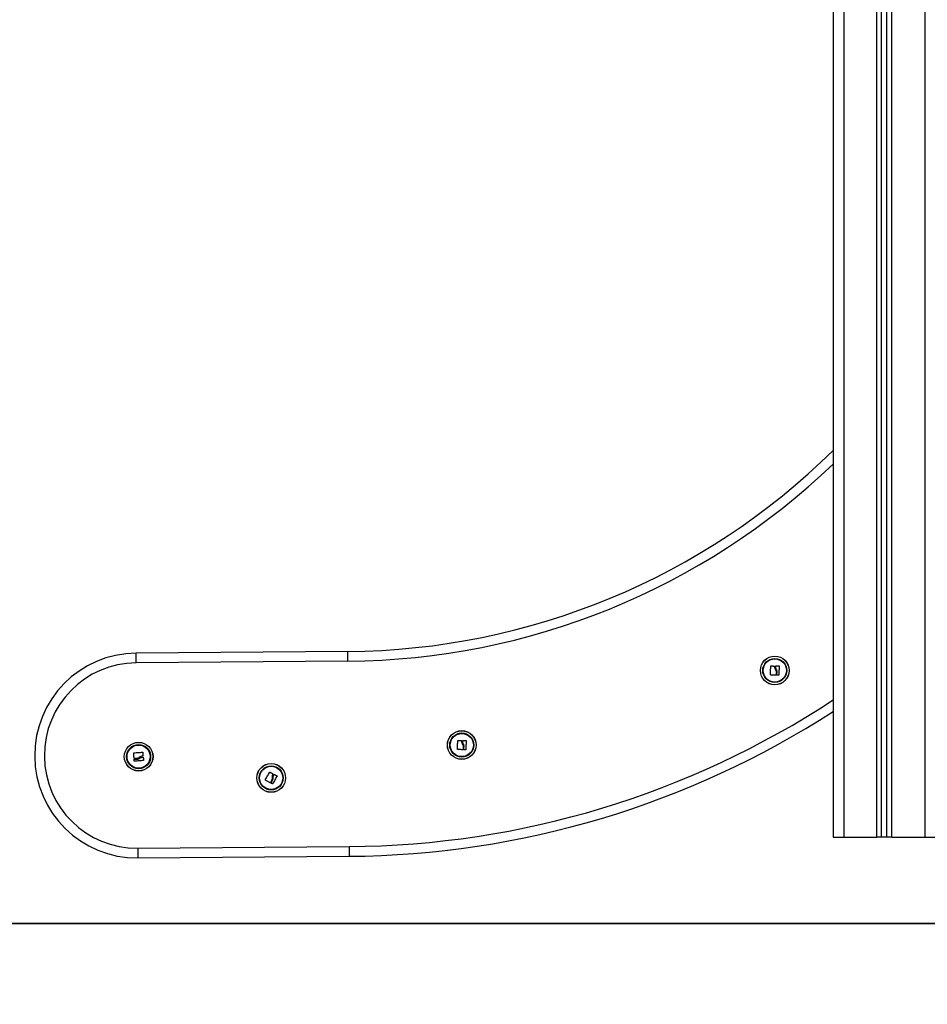
# Model space of a CAD drawing. Units: millimetres. Extents: x -7.4 to 15.1, y 0 to 15.9.
# Drawn here: x 9.7 to 10.5, y 10.9 to 11.8 of the extents above; entities that cross this region are included whole.
import ezdxf

# ---------------------------------------------------------------- set-up
doc = ezdxf.new("R2010")
doc.units = ezdxf.units.MM
doc.layers.add('DIASTASEIS', color=253, linetype='Continuous', lineweight=5)
doc.styles.get("Standard").update_dxf_attribs({"font": 'ARIALN.TTF'})
doc.dimstyles.get("Standard").update_dxf_attribs({"dimtxt": 0.18, "dimasz": 0.15, "dimexe": 0.18, "dimexo": 0.0625, "dimgap": 0.09, "dimtad": 0, "dimtih": 1, "dimtoh": 1, "dimzin": 0, "dimdsep": 46, "dimtxsty": 'Standard', "dimblk": 'OBLIQUE', "dimcen": 0.09, "dimadec": 0, "dimazin": 0, "dimtfac": 1, "dimtofl": 0, "dimtmove": 0, "dimatfit": 3, "dimfxl": 1, "dimtolj": 1, "dimtzin": 0, "dimarcsym": 0})

# ---------------------------------------------------------------- blocks, each defined once
blk = doc.blocks.new('_Oblique')
at = {"color": 0, "linetype": 'ByBlock', "lineweight": -2}
blk.add_line((-0.5, -0.5), (0.5, 0.5), dxfattribs=at)
blk = doc.blocks.new('*D49')
at = {"layer": 'Defpoints', "color": 0}
for p in [(11.34149, 12.23786), (8.6524, 10.98786), (11.34149, 10.98786)]:
    blk.add_point(p, dxfattribs=at)
at = {"layer": 'DIASTASEIS', "color": 0, "lineweight": -2}
for p, q in [((11.27899, 12.23786), (8.4724, 12.23786)), ((8.6524, 12.23786), (8.6524, 11.79476)), ((8.6524, 10.98786), (8.6524, 11.43095)), ((11.27899, 10.98786), (8.4724, 10.98786))]:
    blk.add_line(p, q, dxfattribs=at)
at = {"layer": 'DIASTASEIS', "color": 0, "linetype": 'ByBlock', "lineweight": -2, "xscale": 0.15, "yscale": 0.15, "zscale": 0.15}
for p, rotation in [((8.6524, 12.23786), 90), ((8.6524, 10.98786), 270)]:
    blk.add_blockref('_Oblique', p, dxfattribs=dict(at, rotation=rotation))
at = {"layer": 'DIASTASEIS', "color": 0, "insert": (8.6524, 11.61286), "char_height": 0.18, "attachment_point": 5}
blk.add_mtext('\\A1;1.25', dxfattribs=at)
blk = doc.blocks.new('OPSH1_S042')
at = {"color": 7, "linetype": 'Continuous', "lineweight": 25}
for p, q in [((863.417, 7557.52764), (863.417, 7555.14164)), ((863.462, 7555.14164), (863.462, 7557.51769)), ((863.467, 7555.14164), (863.467, 7557.51572)), ((862.9666, 7555.31391), (862.77015, 7555.3124)), ((862.96667, 7555.30491), (862.77022, 7555.3034)), ((863.417, 7555.14164), (863.427, 7555.14164)), ((863.427, 7555.14164), (863.4575, 7555.14164)), ((863.462, 7555.14164), (863.4575, 7555.14164)), ((863.467, 7555.14164), (863.462, 7555.14164)), ((863.4715, 7555.14164), (863.467, 7555.14164)), ((863.4715, 7555.14164), (863.502, 7555.14164)), ((863.502, 7555.14164), (863.512, 7555.14164)), ((862.77155, 7555.1314), (862.9678, 7555.13292)), ((862.77162, 7555.1224), (862.96787, 7555.12392))]:
    blk.add_line(p, q, dxfattribs=at)
at = {"color": 8, "linetype": 'Continuous', "lineweight": 25}
for p, q in [((863.427, 7557.52764), (863.427, 7555.14164)), ((863.4575, 7555.14164), (863.4575, 7557.52049)), ((863.4715, 7555.14164), (863.4715, 7557.51477)), ((863.502, 7557.51464), (863.502, 7555.14164))]:
    blk.add_line(p, q, dxfattribs=at)
at = {"color": 7, "linetype": 'Continuous', "lineweight": 25, "flags": 128}
for points in [[(862.77022, 7555.3034), (862.77021, 7555.30515), (862.77019, 7555.30684), (862.77018, 7555.3084), (862.77017, 7555.30976), (862.77016, 7555.31088), (862.77016, 7555.31171), (862.77015, 7555.31222), (862.77015, 7555.3124)], [(862.96667, 7555.30491), (862.96666, 7555.30667), (862.96665, 7555.30836), (862.96664, 7555.30991), (862.96663, 7555.31128), (862.96662, 7555.3124), (862.96661, 7555.31323), (862.96661, 7555.31374), (862.9666, 7555.31391)], [(863.35878, 7555.29221), (863.35883, 7555.29323), (863.35888, 7555.29425), (863.35893, 7555.29528), (863.35897, 7555.29631), (863.35902, 7555.29734), (863.35907, 7555.29837), (863.35912, 7555.2994), (863.35917, 7555.30042)], [(863.3593, 7555.30054), (863.3597, 7555.30051), (863.3601, 7555.30049), (863.3605, 7555.30046), (863.3609, 7555.30044), (863.36131, 7555.30041), (863.36171, 7555.30039), (863.36211, 7555.30036), (863.36252, 7555.30033)], [(863.36376, 7555.29956), (863.36376, 7555.29967), (863.36376, 7555.29977), (863.36377, 7555.29988), (863.36377, 7555.29998), (863.36377, 7555.30009), (863.36378, 7555.30019), (863.36378, 7555.3003), (863.36378, 7555.3004)], [(863.36392, 7555.30053), (863.36427, 7555.30052), (863.36463, 7555.30052), (863.36499, 7555.30051), (863.36534, 7555.3005), (863.3657, 7555.30049), (863.36606, 7555.30049), (863.36641, 7555.30048), (863.36676, 7555.30047)], [(863.36689, 7555.30034), (863.36686, 7555.29931), (863.36683, 7555.29827), (863.36679, 7555.29722), (863.36676, 7555.29618), (863.36673, 7555.29513), (863.3667, 7555.29409), (863.36667, 7555.29305), (863.36664, 7555.29201)], [(863.36409, 7555.29193), (863.36344, 7555.29195), (863.36279, 7555.29197), (863.36214, 7555.29198), (863.36149, 7555.292), (863.36084, 7555.29202), (863.36019, 7555.29204), (863.35955, 7555.29206), (863.35891, 7555.29208)], [(863.3643, 7555.2947), (863.36429, 7555.29436), (863.36428, 7555.29403), (863.36427, 7555.2937), (863.36426, 7555.29337), (863.36425, 7555.29304), (863.36424, 7555.29271), (863.36423, 7555.29238), (863.36422, 7555.29205)], [(863.36485, 7555.29205), (863.36486, 7555.29246), (863.36487, 7555.29287), (863.36489, 7555.29328), (863.3649, 7555.2937), (863.36491, 7555.29411), (863.36493, 7555.29452), (863.36494, 7555.29494), (863.36495, 7555.29535)], [(863.3665, 7555.29189), (863.36631, 7555.29189), (863.36612, 7555.2919), (863.36593, 7555.2919), (863.36574, 7555.2919), (863.36555, 7555.29191), (863.36536, 7555.29191), (863.36516, 7555.29192), (863.36497, 7555.29192)], [(863.06822, 7555.22309), (863.06828, 7555.22411), (863.06833, 7555.22513), (863.06839, 7555.22616), (863.06844, 7555.22719), (863.0685, 7555.22822), (863.06855, 7555.22925), (863.06861, 7555.23028), (863.06866, 7555.23129)], [(863.0688, 7555.23142), (863.0692, 7555.23139), (863.0696, 7555.23136), (863.07, 7555.23133), (863.0704, 7555.2313), (863.07081, 7555.23127), (863.07121, 7555.23125), (863.07161, 7555.23122), (863.07201, 7555.23119)], [(863.07325, 7555.23041), (863.07325, 7555.23051), (863.07326, 7555.23062), (863.07326, 7555.23072), (863.07327, 7555.23083), (863.07327, 7555.23093), (863.07327, 7555.23104), (863.07328, 7555.23114), (863.07328, 7555.23125)], [(863.07341, 7555.23137), (863.07377, 7555.23136), (863.07413, 7555.23135), (863.07449, 7555.23135), (863.07484, 7555.23134), (863.0752, 7555.23133), (863.07555, 7555.23132), (863.07591, 7555.23131), (863.07626, 7555.2313)], [(863.07639, 7555.23117), (863.07635, 7555.23013), (863.07631, 7555.22909), (863.07627, 7555.22805), (863.07623, 7555.227), (863.07619, 7555.22596), (863.07615, 7555.22491), (863.07611, 7555.22387), (863.07608, 7555.22284)], [(862.76818, 7555.21465), (862.76813, 7555.2153), (862.76808, 7555.21594), (862.76803, 7555.21659), (862.76798, 7555.21724), (862.76793, 7555.21789), (862.76788, 7555.21853), (862.76783, 7555.21918), (862.76778, 7555.21982)], [(862.7679, 7555.21996), (862.76891, 7555.22002), (862.76994, 7555.22008), (862.77097, 7555.22014), (862.772, 7555.2202), (862.77303, 7555.22026), (862.77405, 7555.22032), (862.77508, 7555.22038), (862.7761, 7555.22044)], [(862.77623, 7555.22032), (862.77625, 7555.21992), (862.77627, 7555.21952), (862.77629, 7555.21912), (862.7763, 7555.21871), (862.77632, 7555.21831), (862.77634, 7555.21791), (862.77635, 7555.2175), (862.77637, 7555.2171)], [(863.07353, 7555.22277), (863.07288, 7555.2228), (863.07223, 7555.22282), (863.07158, 7555.22284), (863.07093, 7555.22286), (863.07028, 7555.22289), (863.06963, 7555.22291), (863.06899, 7555.22293), (863.06835, 7555.22296)], [(863.07376, 7555.22554), (863.07375, 7555.22521), (863.07373, 7555.22487), (863.07372, 7555.22454), (863.07371, 7555.22421), (863.0737, 7555.22388), (863.07368, 7555.22355), (863.07367, 7555.22322), (863.07366, 7555.2229)], [(863.07429, 7555.22289), (863.0743, 7555.2233), (863.07432, 7555.22371), (863.07433, 7555.22412), (863.07435, 7555.22453), (863.07437, 7555.22495), (863.07438, 7555.22536), (863.0744, 7555.22578), (863.07442, 7555.22619)], [(863.07594, 7555.22271), (863.07575, 7555.22272), (863.07556, 7555.22273), (863.07537, 7555.22273), (863.07518, 7555.22274), (863.07499, 7555.22274), (863.0748, 7555.22275), (863.0746, 7555.22275), (863.07441, 7555.22276)], [(862.76839, 7555.21224), (862.76838, 7555.21243), (862.76836, 7555.21262), (862.76834, 7555.21281), (862.76833, 7555.213), (862.76831, 7555.21319), (862.76829, 7555.21339), (862.76828, 7555.21358), (862.76826, 7555.21377)], [(862.77095, 7555.21473), (862.77062, 7555.21471), (862.77029, 7555.21468), (862.76996, 7555.21466), (862.76963, 7555.21463), (862.7693, 7555.21461), (862.76897, 7555.21458), (862.76864, 7555.21456), (862.76832, 7555.21453)], [(862.76838, 7555.21391), (862.76879, 7555.21394), (862.7692, 7555.21397), (862.76961, 7555.214), (862.77002, 7555.21403), (862.77043, 7555.21406), (862.77085, 7555.21409), (862.77126, 7555.21412), (862.77168, 7555.21415)], [(862.77684, 7555.21275), (862.77581, 7555.21267), (862.77477, 7555.2126), (862.77373, 7555.21252), (862.77269, 7555.21244), (862.77164, 7555.21236), (862.7706, 7555.21228), (862.76956, 7555.2122), (862.76853, 7555.21212)], [(862.77573, 7555.21578), (862.77584, 7555.21579), (862.77594, 7555.2158), (862.77605, 7555.21581), (862.77615, 7555.21582), (862.77626, 7555.21582), (862.77636, 7555.21583), (862.77647, 7555.21584), (862.77657, 7555.21585)], [(862.77671, 7555.21573), (862.77674, 7555.21537), (862.77677, 7555.21502), (862.7768, 7555.21466), (862.77684, 7555.21431), (862.77687, 7555.21395), (862.7769, 7555.2136), (862.77693, 7555.21324), (862.77696, 7555.21289)], [(862.88995, 7555.19484), (862.89046, 7555.19573), (862.89097, 7555.19662), (862.89148, 7555.19751), (862.89199, 7555.19841), (862.8925, 7555.1993), (862.89301, 7555.2002), (862.89352, 7555.20109), (862.89403, 7555.20198)], [(862.8942, 7555.20203), (862.89455, 7555.20182), (862.89489, 7555.20162), (862.89524, 7555.20141), (862.89558, 7555.20121), (862.89593, 7555.201), (862.89628, 7555.20079), (862.89662, 7555.20059), (862.89697, 7555.20038)], [(862.89773, 7555.19913), (862.89778, 7555.19922), (862.89783, 7555.19931), (862.89788, 7555.19941), (862.89793, 7555.1995), (862.89798, 7555.19959), (862.89803, 7555.19968), (862.89808, 7555.19978), (862.89813, 7555.19987)], [(862.89831, 7555.19992), (862.89862, 7555.19975), (862.89894, 7555.19958), (862.89925, 7555.19941), (862.89957, 7555.19925), (862.89988, 7555.19908), (862.90019, 7555.19891), (862.90051, 7555.19875), (862.90082, 7555.19858)], [(862.89455, 7555.19218), (862.89398, 7555.19249), (862.89341, 7555.1928), (862.89284, 7555.19311), (862.89227, 7555.19343), (862.8917, 7555.19374), (862.89114, 7555.19405), (862.89057, 7555.19436), (862.89, 7555.19467)], [(862.896, 7555.19455), (862.89584, 7555.19426), (862.89568, 7555.19397), (862.89552, 7555.19368), (862.89536, 7555.19339), (862.8952, 7555.1931), (862.89505, 7555.19281), (862.89489, 7555.19252), (862.89473, 7555.19223)], [(862.89529, 7555.19195), (862.89548, 7555.1923), (862.89568, 7555.19266), (862.89588, 7555.19303), (862.89608, 7555.19339), (862.89628, 7555.19375), (862.89648, 7555.19411), (862.89668, 7555.19448), (862.89688, 7555.19484)], [(862.89669, 7555.19105), (862.89652, 7555.19114), (862.89635, 7555.19123), (862.89618, 7555.19132), (862.89602, 7555.19141), (862.89585, 7555.1915), (862.89568, 7555.19159), (862.89551, 7555.19168), (862.89534, 7555.19177)], [(862.90087, 7555.1984), (862.90037, 7555.1975), (862.89987, 7555.19658), (862.89937, 7555.19567), (862.89887, 7555.19475), (862.89836, 7555.19383), (862.89786, 7555.19292), (862.89736, 7555.192), (862.89686, 7555.1911)], [(862.77155, 7555.1314), (862.77156, 7555.12965), (862.77158, 7555.12796), (862.77159, 7555.1264), (862.7716, 7555.12504), (862.77161, 7555.12392), (862.77161, 7555.12309), (862.77162, 7555.12258), (862.77162, 7555.1224)], [(862.9678, 7555.13292), (862.96782, 7555.13116), (862.96783, 7555.12947), (862.96784, 7555.12792), (862.96785, 7555.12655), (862.96786, 7555.12543), (862.96787, 7555.1246), (862.96787, 7555.12409), (862.96787, 7555.12392)]]:
    blk.add_lwpolyline(points, dxfattribs=at)
at = {"color": 7, "linetype": 'Continuous', "lineweight": 25}
for centre, radius in [((863.36284, 7555.29628), 0.01335), ((863.36284, 7555.29628), 0.01327), ((863.36284, 7555.29628), 0.01117), ((863.36284, 7555.29628), 0.01075), ((863.0723, 7555.22713), 0.01335), ((863.0723, 7555.22713), 0.01327), ((863.0723, 7555.22713), 0.01117), ((863.0723, 7555.22713), 0.01075), ((862.77237, 7555.21635), 0.01335), ((862.77237, 7555.21635), 0.01327), ((862.77237, 7555.21635), 0.01117), ((862.77237, 7555.21635), 0.01075), ((862.89541, 7555.19662), 0.01335), ((862.89541, 7555.19662), 0.01327), ((862.89541, 7555.19662), 0.01117), ((862.89541, 7555.19662), 0.01075)]:
    blk.add_circle(centre, radius, dxfattribs=at)
for centre, radius, start, end in [((863.34825, 7555.26964), 1.007, 88.30705, 180), ((863.34825, 7555.26964), 0.957, 88.21858, 180), ((862.96159, 7555.96335), 0.64946, 270.4425, 314.52533), ((862.77089, 7555.2174), 0.095, 90.4425, 270.4425), ((862.77089, 7555.2174), 0.086, 90.4425, 270.4425), ((862.96138, 7555.96382), 0.83993, 270.4425, 302.85073)]:
    blk.add_arc(centre, radius, start, end, dxfattribs=at)
at = {"color": 8, "linetype": 'Continuous', "lineweight": 25}
for centre, radius, start, end in [((863.34825, 7555.26964), 1.002, 88.2986, 180), ((863.34825, 7555.26964), 0.962, 88.22784, 180), ((862.96159, 7555.96335), 0.65846, 270.4425, 313.76007), ((862.96138, 7555.96382), 0.83093, 270.4425, 303.25236)]:
    blk.add_arc(centre, radius, start, end, dxfattribs=at)
at = {"color": 7, "linetype": 'Continuous', "lineweight": 25}
for points, knots in [([(863.22593, 7557.29165), (863.22994, 7557.28724), (863.22169, 7557.2878), (863.21541, 7557.28206), (863.20732, 7557.27464), (863.19996, 7557.26785), (863.19332, 7557.26171), (863.18749, 7557.25629), (863.18244, 7557.25158), (863.17807, 7557.24748), (863.17403, 7557.24369), (863.17012, 7557.24001), (863.16151, 7557.2319), (863.14815, 7557.21919), (863.12535, 7557.19726), (863.0979, 7557.1704), (863.06409, 7557.13653), (863.02872, 7557.10018), (862.9919, 7557.06125), (862.9548, 7557.02085), (862.91749, 7556.97892), (862.88005, 7556.93541), (862.84336, 7556.89126), (862.80745, 7556.84647), (862.77235, 7556.80105), (862.7381, 7556.75498), (862.70474, 7556.70827), (862.67229, 7556.66091), (862.6408, 7556.61292), (862.61047, 7556.56458), (862.58134, 7556.51591), (862.55341, 7556.46694), (862.52653, 7556.41738), (862.50105, 7556.36784), (862.47696, 7556.31836), (862.45424, 7556.26898), (862.43261, 7556.21911), (862.41211, 7556.16876), (862.39277, 7556.11796), (862.37494, 7556.0677), (862.35858, 7556.01804), (862.34363, 7555.96901), (862.32976, 7555.91967), (862.317, 7555.87003), (862.30512, 7555.81911), (862.2942, 7555.76692), (862.28434, 7555.71346), (862.27575, 7555.65978), (862.26843, 7555.60592), (862.26238, 7555.55189), (862.25779, 7555.49991), (862.25447, 7555.45001), (862.25226, 7555.40223), (862.25132, 7555.36614), (862.25099, 7555.34178), (862.25088, 7555.32925), (862.25084, 7555.31705), (862.25086, 7555.30541), (862.25092, 7555.29611), (862.25099, 7555.28858), (862.25107, 7555.28223), (862.25118, 7555.27483), (862.25133, 7555.26638), (862.2515, 7555.25871), (862.25164, 7555.25307), (862.2517, 7555.25059), (862.25172, 7555.2498)], [0.0018467, 0.0018467, 0.0018467, 0.0018467, 0.0029623, 0.0080637, 0.0127499, 0.0170217, 0.0208816, 0.0243319, 0.0272115, 0.0297301, 0.0320096, 0.0343007, 0.0366109, 0.0471568, 0.0579145, 0.0771259, 0.0963374, 0.119208, 0.1420786, 0.1649492, 0.1894533, 0.2139573, 0.2384613, 0.2629652, 0.2874691, 0.311973, 0.3364768, 0.3609805, 0.3854842, 0.4099878, 0.4340538, 0.4581198, 0.4821856, 0.5062514, 0.5294554, 0.5526593, 0.5758633, 0.5990671, 0.6222709, 0.6454746, 0.6673525, 0.6892303, 0.7111081, 0.7329859, 0.7548637, 0.7780673, 0.801271, 0.8244746, 0.8476782, 0.8708818, 0.8940855, 0.9145048, 0.9349242, 0.9553436, 0.9607343, 0.9661251, 0.9713908, 0.9763595, 0.9810318, 0.9832946, 0.9860046, 0.9891628, 0.9927704, 0.9968287, 0.9989871, 1, 1, 1, 1]), ([(863.22492, 7557.28765), (863.22218, 7557.28516), (863.21674, 7557.2802), (863.20886, 7557.27297), (863.20151, 7557.26619), (863.19488, 7557.26005), (863.18905, 7557.25464), (863.184, 7557.24993), (863.17963, 7557.24583), (863.17559, 7557.24205), (863.17169, 7557.23837), (863.16309, 7557.23026), (863.14973, 7557.21757), (863.12695, 7557.19566), (863.09953, 7557.16881), (863.06574, 7557.13497), (863.0304, 7557.09866), (862.99362, 7557.05976), (862.95655, 7557.01939), (862.91927, 7556.9775), (862.88185, 7556.93402), (862.84519, 7556.88991), (862.80931, 7556.84517), (862.77424, 7556.79978), (862.74002, 7556.75375), (862.70668, 7556.70708), (862.67426, 7556.65977), (862.64279, 7556.61182), (862.61249, 7556.56352), (862.58337, 7556.51489), (862.55546, 7556.46596), (862.5286, 7556.41644), (862.50315, 7556.36695), (862.47907, 7556.31751), (862.45636, 7556.26817), (862.43475, 7556.21834), (862.41427, 7556.16804), (862.39494, 7556.11728), (862.37713, 7556.06706), (862.36078, 7556.01744), (862.34583, 7555.96846), (862.33198, 7555.91916), (862.31922, 7555.86956), (862.30735, 7555.81868), (862.29644, 7555.76653), (862.28659, 7555.71312), (862.278, 7555.65949), (862.27069, 7555.60567), (862.26464, 7555.55169), (862.26005, 7555.49975), (862.25674, 7555.44989), (862.25453, 7555.40214), (862.25359, 7555.36609), (862.25326, 7555.34175), (862.25315, 7555.32923), (862.25312, 7555.31704), (862.25313, 7555.30541), (862.25319, 7555.29612), (862.25327, 7555.2886), (862.25334, 7555.28225), (862.25345, 7555.27486), (862.2536, 7555.26642), (862.25378, 7555.25818), (862.25392, 7555.25256), (862.25399, 7555.25011), (862.25399, 7555.24992)], [0.0041444, 0.0041444, 0.0041444, 0.0041444, 0.0088882, 0.0135706, 0.0178392, 0.0216965, 0.0251447, 0.0280228, 0.0305401, 0.0328179, 0.0351071, 0.0374154, 0.0479524, 0.0587014, 0.0778974, 0.0970933, 0.1199456, 0.1427978, 0.1656499, 0.1901343, 0.2146186, 0.2391028, 0.263587, 0.2880711, 0.3125553, 0.3370394, 0.3615234, 0.3860074, 0.4104912, 0.4345378, 0.4585844, 0.4826309, 0.5066773, 0.5298626, 0.5530478, 0.5762331, 0.5994182, 0.6226033, 0.6457883, 0.6676486, 0.6895088, 0.711369, 0.7332291, 0.7550893, 0.7782742, 0.8014592, 0.8246441, 0.8478291, 0.871014, 0.894199, 0.9146018, 0.9350047, 0.9554077, 0.9607941, 0.9661805, 0.9714417, 0.9764058, 0.9810734, 0.9833348, 0.9860427, 0.9891982, 0.9928025, 0.9968568, 0.999756, 1, 1, 1, 1]), ([(863.22342, 7557.28178), (863.21286, 7557.27213), (863.18763, 7557.24899), (863.14842, 7557.2119), (863.10597, 7557.17064), (863.06459, 7557.12916), (863.02426, 7557.08749), (862.98497, 7557.04562), (862.94673, 7557.00356), (862.90895, 7556.96062), (862.87167, 7556.9168), (862.83496, 7556.87207), (862.79938, 7556.82711), (862.76493, 7556.78193), (862.73161, 7556.73651), (862.69942, 7556.69086), (862.66836, 7556.64497), (862.63843, 7556.59884), (862.60963, 7556.55248), (862.58195, 7556.50587), (862.5554, 7556.45902), (862.53045, 7556.41281), (862.50704, 7556.36727), (862.48509, 7556.32242), (862.46414, 7556.27734), (862.44418, 7556.23203), (862.42485, 7556.18558), (862.4062, 7556.13797), (862.38831, 7556.08916), (862.37156, 7556.04009), (862.35593, 7555.99075), (862.34143, 7555.94114), (862.32831, 7555.89221), (862.31651, 7555.84398), (862.30595, 7555.79645), (862.2964, 7555.74868), (862.28786, 7555.70065), (862.28033, 7555.65238), (862.27382, 7555.60385), (862.26833, 7555.55506), (862.26386, 7555.50601), (862.26042, 7555.45669), (862.25792, 7555.40545), (862.2565, 7555.35226), (862.25633, 7555.30978), (862.25666, 7555.27978), (862.25693, 7555.26407), (862.25719, 7555.25417), (862.2573, 7555.25008)], [0.0075004, 0.0075004, 0.0075004, 0.0075004, 0.0258123, 0.0513503, 0.0766205, 0.1016296, 0.1263847, 0.1508928, 0.1751611, 0.1991971, 0.2241366, 0.2488383, 0.2733113, 0.2975648, 0.3216082, 0.3454508, 0.369102, 0.3925717, 0.4158698, 0.4390064, 0.461992, 0.4848371, 0.5062578, 0.5275723, 0.5487898, 0.5699196, 0.5909711, 0.6132234, 0.6354098, 0.6575419, 0.6796315, 0.7016906, 0.7237311, 0.7445061, 0.7652856, 0.7860797, 0.8068986, 0.8277528, 0.8486526, 0.8696083, 0.8906303, 0.911729, 0.9329147, 0.9563319, 0.9798805, 0.9873109, 0.9947562, 1, 1, 1, 1]), ([(862.26115, 7555.25027), (862.26113, 7555.25105), (862.26105, 7555.25402), (862.26093, 7555.25896), (862.2608, 7555.26503), (862.26069, 7555.27057), (862.2606, 7555.27572), (862.26053, 7555.28056), (862.26047, 7555.28535), (862.26035, 7555.29591), (862.26025, 7555.31235), (862.26035, 7555.34051), (862.26091, 7555.37465), (862.26232, 7555.41718), (862.26464, 7555.46222), (862.26806, 7555.50974), (862.27255, 7555.5583), (862.27821, 7555.60789), (862.28511, 7555.65846), (862.29315, 7555.70886), (862.30231, 7555.75907), (862.3128, 7555.81008), (862.32469, 7555.86183), (862.33806, 7555.91429), (862.35267, 7555.96642), (862.3685, 7556.01819), (862.38555, 7556.06957), (862.40343, 7556.11957), (862.42206, 7556.1682), (862.44134, 7556.21546), (862.46161, 7556.2623), (862.48286, 7556.30871), (862.5052, 7556.35494), (862.52861, 7556.40099), (862.55311, 7556.44682), (862.57852, 7556.49216), (862.60481, 7556.53699), (862.63196, 7556.5813), (862.65994, 7556.62509), (862.68969, 7556.6698), (862.72127, 7556.71537), (862.75473, 7556.76171), (862.78907, 7556.80742), (862.82423, 7556.85249), (862.8602, 7556.89692), (862.89694, 7556.94072), (862.93442, 7556.98389), (862.9726, 7557.02643), (863.01146, 7557.06836), (863.04746, 7557.10601), (863.08038, 7557.13955), (863.11007, 7557.16914), (863.13363, 7557.19213), (863.15063, 7557.20849), (863.15887, 7557.21636), (863.16479, 7557.22199), (863.16884, 7557.22583), (863.17338, 7557.23012), (863.17872, 7557.23516), (863.18491, 7557.24097), (863.19197, 7557.24758), (863.19988, 7557.25493), (863.20864, 7557.26304), (863.21827, 7557.27189), (863.22831, 7557.28107), (863.23516, 7557.28728), (863.2385, 7557.29031)], [0, 0, 0, 0, 0.001008, 0.003812, 0.006337, 0.008793, 0.01092, 0.012951, 0.014999, 0.017065, 0.026504, 0.036087, 0.0532, 0.070312, 0.090684, 0.111055, 0.131427, 0.153254, 0.17508, 0.196907, 0.218734, 0.24056, 0.26371, 0.286859, 0.310009, 0.333158, 0.356308, 0.379458, 0.401284, 0.423111, 0.444938, 0.466765, 0.488592, 0.510816, 0.53304, 0.555264, 0.577488, 0.599712, 0.621937, 0.644161, 0.668608, 0.693054, 0.717501, 0.741948, 0.766395, 0.790842, 0.815289, 0.839736, 0.864183, 0.888631, 0.906559, 0.924487, 0.94241, 0.948784, 0.954771, 0.957015, 0.959271, 0.961926, 0.965039, 0.96869, 0.972823, 0.97744, 0.982544, 0.988137, 0.994224, 1, 1, 1, 1]), ([(863.2387, 7557.28997), (863.22384, 7557.2764), (863.19426, 7557.24942), (863.15087, 7557.20836), (863.10849, 7557.16714), (863.06717, 7557.12573), (863.02691, 7557.08411), (862.98769, 7557.0423), (862.94951, 7557.00029), (862.9118, 7556.95742), (862.87459, 7556.91366), (862.83795, 7556.869), (862.80243, 7556.82411), (862.76805, 7556.77899), (862.7348, 7556.73365), (862.70267, 7556.68807), (862.67168, 7556.64227), (862.64181, 7556.59622), (862.61306, 7556.54994), (862.58545, 7556.50341), (862.55895, 7556.45665), (862.53406, 7556.41053), (862.51069, 7556.36507), (862.4888, 7556.32031), (862.46789, 7556.27532), (862.44799, 7556.2301), (862.42869, 7556.18375), (862.41009, 7556.13623), (862.39225, 7556.08752), (862.37553, 7556.03855), (862.35994, 7555.98931), (862.34547, 7555.93981), (862.33239, 7555.89098), (862.32062, 7555.84285), (862.31008, 7555.79542), (862.30055, 7555.74775), (862.29203, 7555.69983), (862.28453, 7555.65165), (862.27803, 7555.60322), (862.27256, 7555.55454), (862.2681, 7555.50559), (862.26466, 7555.45638), (862.26217, 7555.40524), (862.26075, 7555.35215), (862.26059, 7555.31142), (862.26085, 7555.2848), (862.26104, 7555.27238), (862.26126, 7555.26087), (862.26146, 7555.25351), (862.26154, 7555.25029)], [0, 0, 0, 0, 0.025826, 0.051377, 0.076659, 0.101679, 0.126444, 0.150962, 0.175239, 0.199283, 0.22423, 0.248939, 0.273417, 0.297676, 0.321723, 0.345569, 0.369223, 0.392695, 0.415994, 0.439132, 0.462117, 0.484962, 0.506381, 0.527694, 0.54891, 0.570037, 0.591086, 0.613335, 0.635518, 0.657646, 0.679731, 0.701786, 0.723822, 0.744593, 0.765368, 0.786158, 0.806972, 0.827822, 0.848718, 0.86967, 0.890689, 0.911784, 0.932967, 0.956381, 0.979928, 0.985233, 0.990546, 0.995867, 1, 1, 1, 1]), ([(862.26483, 7555.25045), (862.26481, 7555.25107), (862.26473, 7555.25393), (862.26462, 7555.25882), (862.26448, 7555.265), (862.26438, 7555.27058), (862.26429, 7555.27572), (862.26422, 7555.28055), (862.26415, 7555.28533), (862.26403, 7555.29587), (862.26394, 7555.31227), (862.26404, 7555.34038), (862.26459, 7555.37445), (862.26599, 7555.4169), (862.26831, 7555.46184), (862.27172, 7555.50926), (862.2762, 7555.55773), (862.28184, 7555.60722), (862.28873, 7555.65769), (862.29674, 7555.70799), (862.30587, 7555.7581), (862.31633, 7555.809), (862.3282, 7555.86066), (862.34153, 7555.91301), (862.35611, 7555.96503), (862.3719, 7556.0167), (862.3889, 7556.06798), (862.40674, 7556.11788), (862.42532, 7556.16642), (862.44455, 7556.21358), (862.46477, 7556.26034), (862.48597, 7556.30665), (862.50825, 7556.3528), (862.53161, 7556.39876), (862.55605, 7556.44451), (862.58139, 7556.48976), (862.60762, 7556.5345), (862.6347, 7556.57873), (862.66262, 7556.62244), (862.69229, 7556.66707), (862.72379, 7556.71255), (862.75718, 7556.75881), (862.79143, 7556.80444), (862.82651, 7556.84943), (862.86239, 7556.89378), (862.89904, 7556.9375), (862.93643, 7556.9806), (862.97452, 7557.02307), (863.01328, 7557.06493), (863.04919, 7557.10251), (863.08204, 7557.136), (863.11166, 7557.16554), (863.13516, 7557.18849), (863.15213, 7557.20482), (863.16034, 7557.21267), (863.16625, 7557.21829), (863.17029, 7557.22213), (863.17482, 7557.22642), (863.18015, 7557.23145), (863.18633, 7557.23725), (863.19338, 7557.24384), (863.20126, 7557.25119), (863.21001, 7557.25928), (863.21961, 7557.26812), (863.22985, 7557.27749), (863.23691, 7557.28389), (863.24046, 7557.28711)], [0, 0, 0, 0, 0.000797, 0.003686, 0.006281, 0.008737, 0.010863, 0.012892, 0.014939, 0.017004, 0.026439, 0.036019, 0.053126, 0.070233, 0.090598, 0.110963, 0.131328, 0.153147, 0.174967, 0.196786, 0.218606, 0.240425, 0.263567, 0.286709, 0.309851, 0.332993, 0.356135, 0.379277, 0.401096, 0.422916, 0.444736, 0.466556, 0.488375, 0.510592, 0.532809, 0.555025, 0.577242, 0.599459, 0.621676, 0.643893, 0.668331, 0.69277, 0.717208, 0.741647, 0.766086, 0.790525, 0.814964, 0.839403, 0.863842, 0.888281, 0.906203, 0.924125, 0.942042, 0.948414, 0.954397, 0.956641, 0.958897, 0.961551, 0.964665, 0.968316, 0.972448, 0.977064, 0.982167, 0.987759, 0.993844, 1, 1, 1, 1]), ([(862.2671, 7555.25056), (862.26708, 7555.25116), (862.267, 7555.254), (862.26689, 7555.25886), (862.26675, 7555.26503), (862.26665, 7555.27061), (862.26656, 7555.27575), (862.26649, 7555.28057), (862.26642, 7555.28535), (862.2663, 7555.29588), (862.26621, 7555.31227), (862.26631, 7555.34035), (862.26686, 7555.37439), (862.26826, 7555.4168), (862.27058, 7555.46171), (862.27398, 7555.50909), (862.27846, 7555.55752), (862.28409, 7555.60696), (862.29098, 7555.65739), (862.29898, 7555.70765), (862.30811, 7555.75772), (862.31857, 7555.80858), (862.33042, 7555.86019), (862.34375, 7555.9125), (862.35831, 7555.96448), (862.37409, 7556.0161), (862.39108, 7556.06734), (862.4089, 7556.1172), (862.42747, 7556.16569), (862.44669, 7556.21282), (862.4669, 7556.25953), (862.48808, 7556.30581), (862.51034, 7556.35192), (862.53369, 7556.39784), (862.55811, 7556.44354), (862.58343, 7556.48875), (862.60964, 7556.53346), (862.63671, 7556.57765), (862.6646, 7556.62132), (862.69425, 7556.66591), (862.72572, 7556.71135), (862.75908, 7556.75758), (862.79331, 7556.80316), (862.82836, 7556.84811), (862.86422, 7556.89243), (862.90084, 7556.93611), (862.93819, 7556.97917), (862.97625, 7557.0216), (863.01499, 7557.06343), (863.05087, 7557.10097), (863.08369, 7557.13443), (863.11328, 7557.16395), (863.13676, 7557.18688), (863.15372, 7557.2032), (863.16192, 7557.21104), (863.16782, 7557.21666), (863.17186, 7557.22049), (863.17639, 7557.22478), (863.18172, 7557.2298), (863.1879, 7557.23561), (863.19494, 7557.24219), (863.20282, 7557.24953), (863.21155, 7557.25762), (863.22115, 7557.26646), (863.23127, 7557.27571), (863.2382, 7557.282), (863.24163, 7557.2851)], [0, 0, 0, 0, 0.000771, 0.00366, 0.006256, 0.008712, 0.010839, 0.012868, 0.014916, 0.016981, 0.026417, 0.035999, 0.05311, 0.070221, 0.09059, 0.11096, 0.131329, 0.153154, 0.174978, 0.196803, 0.218627, 0.240452, 0.263599, 0.286746, 0.309893, 0.333041, 0.356188, 0.379335, 0.40116, 0.422984, 0.444809, 0.466634, 0.488459, 0.51068, 0.532902, 0.555124, 0.577346, 0.599567, 0.621789, 0.644011, 0.668456, 0.6929, 0.717344, 0.741788, 0.766233, 0.790677, 0.815122, 0.839566, 0.864011, 0.888455, 0.906381, 0.924308, 0.942229, 0.948601, 0.954585, 0.95683, 0.959086, 0.961743, 0.964858, 0.968511, 0.972645, 0.977262, 0.982367, 0.987961, 0.994048, 1, 1, 1, 1]), ([(863.22326, 7557.28116), (863.22191, 7557.27992), (863.21786, 7557.27622), (863.21136, 7557.27027), (863.20402, 7557.2635), (863.1974, 7557.25737), (863.19158, 7557.25196), (863.18654, 7557.24725), (863.18217, 7557.24316), (863.17814, 7557.23938), (863.17423, 7557.23571), (863.16565, 7557.22761), (863.15231, 7557.21494), (863.12956, 7557.19305), (863.10218, 7557.16625), (863.06843, 7557.13245), (863.03314, 7557.09618), (862.9964, 7557.05734), (862.95938, 7557.01703), (862.92215, 7556.9752), (862.88479, 7556.93178), (862.84817, 7556.88773), (862.81233, 7556.84305), (862.77731, 7556.79773), (862.74313, 7556.75176), (862.70983, 7556.70516), (862.67745, 7556.65791), (862.64602, 7556.61003), (862.61575, 7556.5618), (862.58668, 7556.51324), (862.5588, 7556.46438), (862.53197, 7556.41493), (862.50654, 7556.3655), (862.4825, 7556.31613), (862.45981, 7556.26686), (862.43823, 7556.2171), (862.41777, 7556.16686), (862.39846, 7556.11618), (862.38067, 7556.06603), (862.36434, 7556.01648), (862.34941, 7555.96756), (862.33557, 7555.91833), (862.32283, 7555.8688), (862.31097, 7555.81799), (862.30008, 7555.76591), (862.29023, 7555.71257), (862.28166, 7555.65901), (862.27435, 7555.60526), (862.26831, 7555.55136), (862.26373, 7555.49949), (862.26042, 7555.44969), (862.25822, 7555.40201), (862.25728, 7555.366), (862.25694, 7555.3417), (862.25684, 7555.32919), (862.2568, 7555.31702), (862.25682, 7555.30541), (862.25688, 7555.29614), (862.25695, 7555.28862), (862.25703, 7555.28229), (862.25714, 7555.27491), (862.25729, 7555.26648), (862.25747, 7555.25809), (862.25761, 7555.25251), (862.25767, 7555.2501)], [0.0076988, 0.0076988, 0.0076988, 0.0076988, 0.0100454, 0.0147223, 0.0189866, 0.0228403, 0.0262857, 0.0291617, 0.0316775, 0.0339531, 0.0362395, 0.0385452, 0.0490696, 0.0598064, 0.0789808, 0.098155, 0.1209814, 0.1438078, 0.1666341, 0.1910909, 0.2155475, 0.2400041, 0.2644607, 0.2889173, 0.3133738, 0.3378303, 0.3622867, 0.3867431, 0.4111994, 0.435219, 0.4592385, 0.4832579, 0.5072773, 0.5304365, 0.5535957, 0.5767549, 0.5999139, 0.623073, 0.646232, 0.6680677, 0.6899033, 0.711739, 0.7335746, 0.7554102, 0.7785691, 0.8017281, 0.8248869, 0.8480459, 0.8712047, 0.8943637, 0.9147436, 0.9351236, 0.9555036, 0.960884, 0.9662644, 0.9715191, 0.9764766, 0.9811377, 0.9833971, 0.9861021, 0.9892538, 0.9928534, 0.996902, 1, 1, 1, 1]), ([(863.35917, 7555.30042), (863.35917, 7555.30043), (863.35917, 7555.30046), (863.35919, 7555.30049), (863.35921, 7555.30051), (863.35923, 7555.30052), (863.35925, 7555.30053), (863.35928, 7555.30054), (863.35929, 7555.30054), (863.3593, 7555.30054)], [0, 0, 0, 0, 0.248712, 0.374207, 0.498902, 0.624132, 0.749228, 0.874157, 1, 1, 1, 1]), ([(863.36252, 7555.30033), (863.36253, 7555.30033), (863.36257, 7555.30033), (863.36261, 7555.30029), (863.36264, 7555.30025), (863.36264, 7555.30021), (863.36264, 7555.3002)], [0, 0, 0, 0, 0.249105, 0.499454, 0.751033, 1, 1, 1, 1]), ([(863.36264, 7555.3002), (863.36264, 7555.29959), (863.36266, 7555.29838), (863.36322, 7555.2973), (863.36349, 7555.29675)], [0, 0, 0, 0, 0.501641, 1, 1, 1, 1]), ([(863.36378, 7555.3004), (863.36379, 7555.30042), (863.36379, 7555.30045), (863.36382, 7555.30049), (863.36386, 7555.30052), (863.3639, 7555.30053), (863.36392, 7555.30053)], [0, 0, 0, 0, 0.248837, 0.500161, 0.750716, 1, 1, 1, 1]), ([(863.36676, 7555.30047), (863.36678, 7555.30047), (863.36681, 7555.30047), (863.36684, 7555.30045), (863.36686, 7555.30044), (863.36687, 7555.30041), (863.36689, 7555.30038), (863.36689, 7555.30036), (863.36689, 7555.30034)], [0, 0, 0, 0, 0.248678, 0.374068, 0.498994, 0.626152, 0.748975, 1, 1, 1, 1]), ([(863.35891, 7555.29208), (863.3589, 7555.29208), (863.35888, 7555.29208), (863.35886, 7555.29209), (863.35883, 7555.2921), (863.35881, 7555.29212), (863.3588, 7555.29214), (863.35878, 7555.29217), (863.35878, 7555.29219), (863.35878, 7555.29221)], [0, 0, 0, 0, 0.125453, 0.250063, 0.375624, 0.500449, 0.625239, 0.750574, 1, 1, 1, 1]), ([(863.36349, 7555.29675), (863.36371, 7555.29644), (863.36413, 7555.29581), (863.36424, 7555.29507), (863.3643, 7555.2947)], [0, 0, 0, 0, 0.50127, 1, 1, 1, 1]), ([(863.36442, 7555.29723), (863.36422, 7555.2976), (863.36383, 7555.29833), (863.36378, 7555.29915), (863.36376, 7555.29956)], [0, 0, 0, 0, 0.501214, 1, 1, 1, 1]), ([(863.36422, 7555.29205), (863.36422, 7555.29204), (863.36421, 7555.292), (863.36418, 7555.29196), (863.36415, 7555.29194), (863.36411, 7555.29193), (863.3641, 7555.29193), (863.36409, 7555.29193)], [0, 0, 0, 0, 0.249909, 0.498793, 0.74942, 0.871926, 1, 1, 1, 1]), ([(863.36495, 7555.29535), (863.36492, 7555.29568), (863.36487, 7555.29634), (863.36457, 7555.29693), (863.36442, 7555.29723)], [0, 0, 0, 0, 0.501017, 1, 1, 1, 1]), ([(863.36497, 7555.29192), (863.36496, 7555.29192), (863.36495, 7555.29192), (863.36491, 7555.29193), (863.36488, 7555.29196), (863.36485, 7555.292), (863.36485, 7555.29204), (863.36485, 7555.29205)], [0, 0, 0, 0, 0.125381, 0.250995, 0.500408, 0.749898, 1, 1, 1, 1]), ([(863.36664, 7555.29201), (863.36663, 7555.292), (863.36663, 7555.29197), (863.36661, 7555.29194), (863.3666, 7555.29192), (863.36658, 7555.29191), (863.36655, 7555.29189), (863.36652, 7555.29189), (863.3665, 7555.29189)], [0, 0, 0, 0, 0.250309, 0.372817, 0.49934, 0.626803, 0.749248, 1, 1, 1, 1]), ([(863.06866, 7555.23129), (863.06867, 7555.23131), (863.06867, 7555.23134), (863.06869, 7555.23137), (863.06871, 7555.23139), (863.06873, 7555.2314), (863.06875, 7555.23141), (863.06878, 7555.23142), (863.06879, 7555.23142), (863.0688, 7555.23142)], [0, 0, 0, 0, 0.248858, 0.374159, 0.498824, 0.624185, 0.749449, 0.874182, 1, 1, 1, 1]), ([(863.07201, 7555.23119), (863.07203, 7555.23118), (863.07206, 7555.23118), (863.0721, 7555.23115), (863.07213, 7555.2311), (863.07213, 7555.23107), (863.07213, 7555.23105)], [0, 0, 0, 0, 0.249526, 0.499825, 0.750992, 1, 1, 1, 1]), ([(863.07213, 7555.23105), (863.07214, 7555.23044), (863.07214, 7555.22924), (863.07269, 7555.22814), (863.07297, 7555.2276)], [0, 0, 0, 0, 0.5016493, 1, 1, 1, 1]), ([(863.07297, 7555.2276), (863.07318, 7555.22729), (863.07359, 7555.22666), (863.0737, 7555.22591), (863.07376, 7555.22554)], [0, 0, 0, 0, 0.5012712, 1, 1, 1, 1]), ([(863.07389, 7555.22807), (863.0737, 7555.22844), (863.07332, 7555.22917), (863.07327, 7555.23), (863.07325, 7555.23041)], [0, 0, 0, 0, 0.501192, 1, 1, 1, 1]), ([(863.07328, 7555.23125), (863.07328, 7555.23127), (863.07329, 7555.2313), (863.07332, 7555.23134), (863.07336, 7555.23137), (863.0734, 7555.23137), (863.07341, 7555.23137)], [0, 0, 0, 0, 0.248901, 0.499588, 0.750462, 1, 1, 1, 1]), ([(863.07442, 7555.22619), (863.07439, 7555.22652), (863.07434, 7555.22718), (863.07404, 7555.22777), (863.07389, 7555.22807)], [0, 0, 0, 0, 0.501008, 1, 1, 1, 1]), ([(863.07626, 7555.2313), (863.07628, 7555.2313), (863.0763, 7555.23129), (863.07633, 7555.23128), (863.07635, 7555.23126), (863.07637, 7555.23124), (863.07638, 7555.23121), (863.07639, 7555.23118), (863.07639, 7555.23117)], [0, 0, 0, 0, 0.248488, 0.374307, 0.499173, 0.626429, 0.749249, 1, 1, 1, 1]), ([(862.76778, 7555.21982), (862.76778, 7555.21983), (862.76778, 7555.21984), (862.76778, 7555.21987), (862.76779, 7555.21989), (862.76781, 7555.21991), (862.76783, 7555.21993), (862.76786, 7555.21995), (862.76788, 7555.21995), (862.7679, 7555.21996)], [0, 0, 0, 0, 0.125647, 0.250223, 0.375701, 0.500554, 0.625075, 0.750521, 1, 1, 1, 1]), ([(862.7761, 7555.22044), (862.77612, 7555.22044), (862.77614, 7555.22044), (862.77617, 7555.22042), (862.77619, 7555.22041), (862.77621, 7555.22039), (862.77622, 7555.22037), (862.77623, 7555.22034), (862.77623, 7555.22033), (862.77623, 7555.22032)], [0, 0, 0, 0, 0.248802, 0.374117, 0.499093, 0.624206, 0.749587, 0.874437, 1, 1, 1, 1]), ([(863.06835, 7555.22296), (863.06834, 7555.22296), (863.06832, 7555.22296), (863.0683, 7555.22297), (863.06827, 7555.22298), (863.06825, 7555.223), (863.06824, 7555.22302), (863.06822, 7555.22305), (863.06822, 7555.22307), (863.06822, 7555.22309)], [0, 0, 0, 0, 0.125567, 0.249916, 0.375269, 0.50005, 0.625188, 0.750538, 1, 1, 1, 1]), ([(863.07366, 7555.2229), (863.07366, 7555.22288), (863.07365, 7555.22285), (863.07362, 7555.2228), (863.07359, 7555.22278), (863.07355, 7555.22277), (863.07354, 7555.22277), (863.07353, 7555.22277)], [0, 0, 0, 0, 0.249799, 0.499314, 0.749567, 0.872528, 1, 1, 1, 1]), ([(863.07441, 7555.22276), (863.0744, 7555.22276), (863.07439, 7555.22276), (863.07435, 7555.22277), (863.07432, 7555.2228), (863.07429, 7555.22284), (863.07429, 7555.22287), (863.07429, 7555.22289)], [0, 0, 0, 0, 0.124984, 0.250396, 0.500309, 0.749757, 1, 1, 1, 1]), ([(863.07608, 7555.22284), (863.07607, 7555.22282), (863.07607, 7555.2228), (863.07605, 7555.22277), (863.07604, 7555.22275), (863.07602, 7555.22273), (863.07599, 7555.22272), (863.07596, 7555.22272), (863.07594, 7555.22271)], [0, 0, 0, 0, 0.250447, 0.372757, 0.499467, 0.626865, 0.749452, 1, 1, 1, 1]), ([(862.76832, 7555.21453), (862.7683, 7555.21453), (862.76827, 7555.21453), (862.76822, 7555.21456), (862.76819, 7555.21459), (862.76818, 7555.21462), (862.76818, 7555.21464), (862.76818, 7555.21465)], [0, 0, 0, 0, 0.249856, 0.498783, 0.749342, 0.872347, 1, 1, 1, 1]), ([(862.76826, 7555.21377), (862.76826, 7555.21378), (862.76826, 7555.21379), (862.76827, 7555.21383), (862.76829, 7555.21387), (862.76833, 7555.2139), (862.76836, 7555.2139), (862.76838, 7555.21391)], [0, 0, 0, 0, 0.12508, 0.250741, 0.499973, 0.749764, 1, 1, 1, 1]), ([(862.76853, 7555.21212), (862.76851, 7555.21212), (862.76849, 7555.21212), (862.76846, 7555.21214), (862.76844, 7555.21215), (862.76842, 7555.21217), (862.7684, 7555.2122), (862.7684, 7555.21222), (862.76839, 7555.21224)], [0, 0, 0, 0, 0.250155, 0.372749, 0.499717, 0.626793, 0.749708, 1, 1, 1, 1]), ([(862.77291, 7555.21575), (862.77262, 7555.21551), (862.77204, 7555.21502), (862.77132, 7555.21483), (862.77095, 7555.21473)], [0, 0, 0, 0, 0.5012545, 1, 1, 1, 1]), ([(862.77168, 7555.21415), (862.772, 7555.21421), (862.77265, 7555.21434), (862.77321, 7555.2147), (862.77348, 7555.21488)], [0, 0, 0, 0, 0.500995, 1, 1, 1, 1]), ([(862.77625, 7555.21697), (862.77564, 7555.2169), (862.77444, 7555.21675), (862.77342, 7555.21608), (862.77291, 7555.21575)], [0, 0, 0, 0, 0.501632, 1, 1, 1, 1]), ([(862.77348, 7555.21488), (862.77383, 7555.21512), (862.77451, 7555.21558), (862.77533, 7555.21572), (862.77573, 7555.21578)], [0, 0, 0, 0, 0.501193, 1, 1, 1, 1]), ([(862.77637, 7555.2171), (862.77637, 7555.21708), (862.77637, 7555.21705), (862.77634, 7555.21701), (862.7763, 7555.21697), (862.77626, 7555.21697), (862.77625, 7555.21697)], [0, 0, 0, 0, 0.249112, 0.499702, 0.750716, 1, 1, 1, 1]), ([(862.77657, 7555.21585), (862.77659, 7555.21585), (862.77662, 7555.21585), (862.77667, 7555.21582), (862.7767, 7555.21578), (862.77671, 7555.21575), (862.77671, 7555.21573)], [0, 0, 0, 0, 0.2487805, 0.4998579, 0.75049, 1, 1, 1, 1]), ([(862.77696, 7555.21289), (862.77696, 7555.21287), (862.77696, 7555.21285), (862.77694, 7555.21282), (862.77693, 7555.2128), (862.77691, 7555.21278), (862.77688, 7555.21276), (862.77686, 7555.21276), (862.77684, 7555.21275)], [0, 0, 0, 0, 0.2488192, 0.3742738, 0.4992307, 0.6265684, 0.749213, 1, 1, 1, 1]), ([(862.89403, 7555.20198), (862.89404, 7555.20199), (862.89405, 7555.20201), (862.89408, 7555.20203), (862.8941, 7555.20204), (862.89413, 7555.20204), (862.89415, 7555.20204), (862.89418, 7555.20204), (862.8942, 7555.20203), (862.8942, 7555.20203)], [0, 0, 0, 0, 0.248573, 0.3738, 0.498704, 0.624153, 0.748959, 0.874013, 1, 1, 1, 1]), ([(862.89702, 7555.20021), (862.89675, 7555.19966), (862.89621, 7555.19858), (862.89621, 7555.19736), (862.89622, 7555.19675)], [0, 0, 0, 0, 0.501634, 1, 1, 1, 1]), ([(862.89697, 7555.20038), (862.89699, 7555.20037), (862.89701, 7555.20035), (862.89703, 7555.2003), (862.89704, 7555.20025), (862.89702, 7555.20022), (862.89702, 7555.20021)], [0, 0, 0, 0, 0.249325, 0.499702, 0.751141, 1, 1, 1, 1]), ([(862.89725, 7555.19675), (862.89725, 7555.19717), (862.89723, 7555.198), (862.89756, 7555.19875), (862.89773, 7555.19913)], [0, 0, 0, 0, 0.501197, 1, 1, 1, 1]), ([(862.89813, 7555.19987), (862.89814, 7555.19988), (862.89816, 7555.19991), (862.89821, 7555.19993), (862.89826, 7555.19994), (862.89829, 7555.19993), (862.89831, 7555.19992)], [0, 0, 0, 0, 0.2489913, 0.4998563, 0.7507422, 1, 1, 1, 1]), ([(862.89, 7555.19467), (862.89, 7555.19467), (862.88998, 7555.19468), (862.88997, 7555.1947), (862.88995, 7555.19472), (862.88994, 7555.19474), (862.88994, 7555.19477), (862.88994, 7555.1948), (862.88995, 7555.19483), (862.88995, 7555.19484)], [0, 0, 0, 0, 0.12554, 0.250316, 0.375643, 0.500499, 0.625247, 0.750546, 1, 1, 1, 1]), ([(862.89473, 7555.19223), (862.89472, 7555.19222), (862.8947, 7555.19219), (862.89465, 7555.19217), (862.89461, 7555.19216), (862.89458, 7555.19217), (862.89456, 7555.19218), (862.89455, 7555.19218)], [0, 0, 0, 0, 0.24986, 0.499246, 0.749093, 0.87235, 1, 1, 1, 1]), ([(862.89534, 7555.19177), (862.89533, 7555.19177), (862.89532, 7555.19178), (862.89529, 7555.19181), (862.89527, 7555.19185), (862.89527, 7555.1919), (862.89528, 7555.19193), (862.89529, 7555.19195)], [0, 0, 0, 0, 0.1252709, 0.2505896, 0.4999964, 0.7498115, 1, 1, 1, 1]), ([(862.89622, 7555.19675), (862.89626, 7555.19637), (862.89635, 7555.19562), (862.89612, 7555.19491), (862.896, 7555.19455)], [0, 0, 0, 0, 0.50125, 1, 1, 1, 1]), ([(862.89686, 7555.1911), (862.89685, 7555.19108), (862.89684, 7555.19106), (862.89681, 7555.19105), (862.89679, 7555.19104), (862.89676, 7555.19103), (862.89673, 7555.19103), (862.8967, 7555.19104), (862.89669, 7555.19105)], [0, 0, 0, 0, 0.250193, 0.372604, 0.499397, 0.626537, 0.749657, 1, 1, 1, 1]), ([(862.89688, 7555.19484), (862.89701, 7555.19515), (862.89726, 7555.19576), (862.89725, 7555.19642), (862.89725, 7555.19675)], [0, 0, 0, 0, 0.500993, 1, 1, 1, 1]), ([(862.90082, 7555.19858), (862.90083, 7555.19857), (862.90085, 7555.19855), (862.90087, 7555.19853), (862.90088, 7555.1985), (862.90089, 7555.19848), (862.90089, 7555.19844), (862.90088, 7555.19842), (862.90087, 7555.1984)], [0, 0, 0, 0, 0.248815, 0.374466, 0.499262, 0.626525, 0.749183, 1, 1, 1, 1])]:
    blk.add_open_spline(points, degree=3, knots=knots, dxfattribs=at)

msp = doc.modelspace()

# ---------------------------------------------------------------- linework, layer by layer
msp.add_line((8.16715, 10.98786), (15.09141, 10.98786))

# ---------------------------------------------------------------- block references
msp.add_blockref('OPSH1_S042', (-852.96951, -7544.07378))

# ---------------------------------------------------------------- dimensions: what is measured, and where the dimension line sits
at = {"layer": 'DIASTASEIS'}
dim = msp.add_linear_dim(base=(8.6524, 10.98786), p1=(11.34149, 12.23786), p2=(11.34149, 10.98786), angle=90, dimstyle='Standard', override={"dimdec": 2, "dimtmove": 2}, dxfattribs=at)
dim.commit()
dim.dimension.update_dxf_attribs({"geometry": '*D49', "text_midpoint": (8.6524, 11.61286)})

doc.saveas('drawing.dxf')
